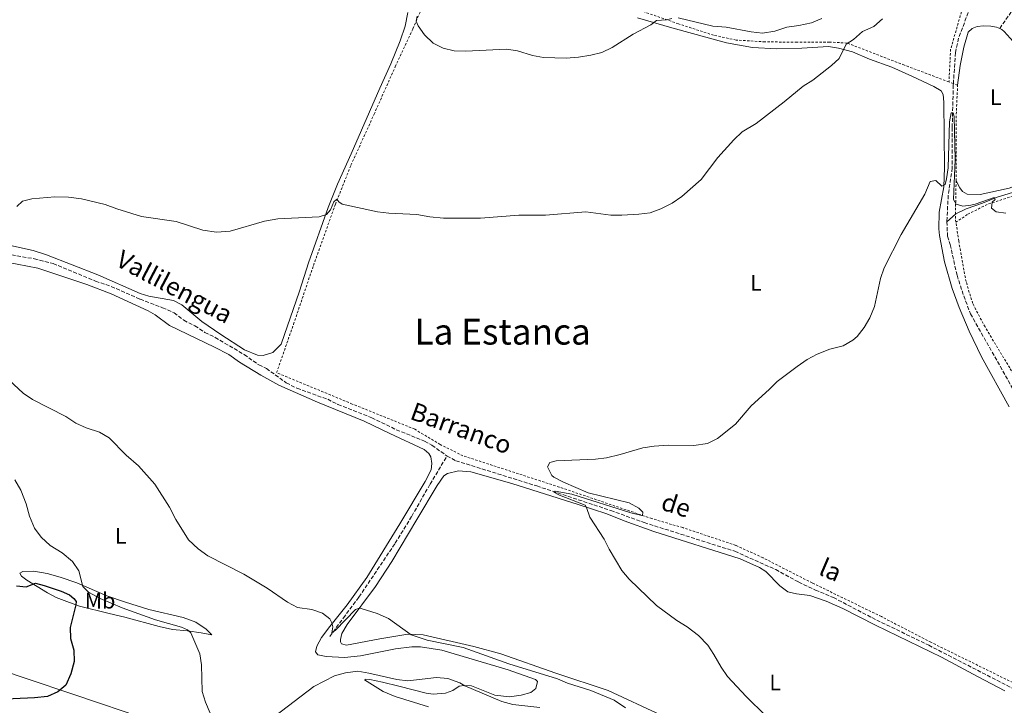
# Model space of a CAD drawing. Units: metres. Extents: x 638472 to 641938, y 4713621 to 4716002.
# Drawn here: x 638790 to 639229, y 4714097 to 4714402 of the extents above; entities that cross this region are included whole.
import ezdxf
from ezdxf.enums import TextEntityAlignment as Align

# ---------------------------------------------------------------- set-up
doc = ezdxf.new("R2010")
doc.units = ezdxf.units.M
doc.header["$MEASUREMENT"] = 0
doc.linetypes.add('DGN Style 2', pattern=[1.7399219301090239, 1.043953158065414, -0.6959687720436097])
doc.linetypes.add('DGN Style 3', pattern=[2.435890702152634, 1.739921930109024, -0.6959687720436097])
for name, color, linetype, lineweight in [('Acequia sin especificar', 4, 'Continuous', 0), ('Barranco lineal', 142, 'DGN Style 3', 13), ('Camino', 7, 'DGN Style 3', 0), ('Curva de nivel directora', 30, 'Continuous', 30), ('Curva de nivel intermedia', 30, 'Continuous', 0), ('Etiqueta de uso rústico', 92, 'Continuous', 0), ('Línea de cambio de uso (parcela vista)', 92, 'Continuous', 0), ('Tela metálica o alambrada', 7, 'DGN Style 2', 0), ('Texto de arroyo-regatas y barrancos', 142, 'Continuous', 0), ('Texto de Área (paraje) menor', 7, 'Continuous', 0)]:
    doc.layers.add(name, color=color, linetype=linetype, lineweight=lineweight)
doc.styles.add('Style-Arial', font='arial.ttf')

msp = doc.modelspace()

# ---------------------------------------------------------------- linework, layer by layer
at = {"layer": 'Acequia sin especificar', "color": 4, "linetype": 'Continuous', "lineweight": 0, "extrusion": (-0.06098724796179975, -0.05216221984241281, 0.9967746276903108), "elevation": -284484.490858188, "flags": 128}
msp.add_lwpolyline([(-3167167.02854448, 3538570.084976699), (-3167167.02854448, 3538564.976053133)], dxfattribs=at)
at = {"layer": 'Acequia sin especificar', "color": 4, "linetype": 'Continuous', "lineweight": 0}
msp.add_polyline3d([(639246.1100000005, 4714328.619999999, 410.5), (639236.0800000001, 4714326.279999999, 410.2599999999948), (639225.7400000002, 4714323.15, 409.9100000000035), (639219.29, 4714320.430000001, 409.820000000007), (639211.9600000001, 4714317.930000001, 409.679999999993), (639207.3600000005, 4714315.630000001, 409.5), (639207.2100000001, 4714315.5, 409.4799999999959)], dxfattribs=at)
at = {"layer": 'Barranco lineal', "color": 142, "linetype": 'DGN Style 3', "lineweight": 13}
for points in [[(639213.75, 4714407.58, 411.4499999999971), (639208.5899999999, 4714393.869999999, 410.8399999999965), (639207.2000000002, 4714387.449999999, 410.6600000000035), (639206.2699999996, 4714373.640000001, 410.3500000000058)], [(639206.2699999996, 4714373.640000001, 410.3500000000058), (639206.2300000006, 4714372.99, 410.3399999999965), (639205.75, 4714354.039999999, 409.929999999993), (639205.7699999996, 4714336.100000001, 409.570000000007), (639203.9699999997, 4714323.939999999, 409.2799999999988), (639203.3399999999, 4714312.189999999, 409.070000000007)], [(639203.3399999999, 4714312.189999999, 409.070000000007), (639203.7100000001, 4714305.680000001, 408.8399999999965), (639204.8600000005, 4714301.970000001, 408.8399999999965), (639207.9000000004, 4714288.33, 408.3699999999953), (639210.8600000005, 4714279.189999999, 408.1900000000023), (639213.9299999997, 4714271.140000001, 408.0500000000029), (639239.0199999996, 4714226.74, 407.1699999999983), (639255.6500000004, 4714200.730000001, 406.929999999993), (639262.0800000001, 4714189.76, 406.8099999999977), (639274.5300000003, 4714173.550000001, 406.4600000000065), (639280.3399999999, 4714166.66, 406.3699999999953), (639286.5199999996, 4714160.210000001, 406.2599999999948), (639293.2599999999, 4714151.380000001, 406.2200000000012)], [(638779.5099999999, 4714298.619999999, 413.5099999999948), (638796.8600000005, 4714295.67, 413.3099999999977), (638805.2000000002, 4714293.57, 413.2799999999988), (638824.1200000001, 4714285.720000001, 413.1000000000058), (638831.0899999999, 4714283.359999999, 412.9499999999971), (638843.9800000006, 4714277.699999999, 412.8600000000006), (638853.9699999997, 4714273.9, 412.7799999999988), (638859.1100000005, 4714271.57, 412.7799999999988), (638863.4199999999, 4714268.289999999, 412.6900000000023), (638868.4199999999, 4714265.880000001, 412.6600000000035), (638872.8499999996, 4714262.84, 412.6300000000047), (638877.4299999997, 4714260.65, 412.5099999999948), (638890.3600000005, 4714253.02, 412.1600000000035), (638896.8700000001, 4714248.430000001, 411.9799999999959), (638900.2400000002, 4714246.84, 411.9799999999959), (638909.0899999999, 4714240.439999999, 411.929999999993), (638913.8600000005, 4714238.02, 411.8699999999953), (638927.5300000003, 4714233.130000001, 411.8399999999965), (638932.1200000001, 4714230.800000001, 411.8099999999977), (638947.1299999999, 4714224.9, 411.4900000000052), (638958.1100000005, 4714219.59, 411.3099999999977), (638970.7300000006, 4714214.480000001, 411.0399999999936), (638973.9900000002, 4714212.66, 410.9600000000065), (638980.6900000004, 4714207.880000001, 410.9199999999983)], [(638928.4800000006, 4714127.57, 415.3500000000058), (638934.5099999999, 4714135.83, 414.3800000000047), (638941.4699999997, 4714145.100000001, 413.7400000000052), (638957.6399999997, 4714169.119999999, 412.0899999999965), (638964.9600000001, 4714181.07, 411.6000000000058), (638973.1299999999, 4714195.32, 411.3600000000006), (638980.6900000004, 4714207.880000001, 410.9199999999983)], [(638980.6900000004, 4714207.880000001, 410.9199999999983), (638984.6399999997, 4714205.779999999, 410.8699999999953), (639020.6799999997, 4714194.560000001, 410.1100000000006), (639053.6200000001, 4714183.640000001, 409.6100000000006), (639068.5099999999, 4714178.279999999, 409.3999999999942), (639108.9400000004, 4714165.460000001, 408.6100000000006), (639127.1299999999, 4714157.32, 408.2299999999959), (639137.3499999996, 4714151.789999999, 408.1699999999983), (639144.8399999999, 4714148.210000001, 408.0200000000041), (639152.8499999996, 4714144.91, 407.929999999993), (639169.9400000004, 4714135.939999999, 407.5800000000018), (639195.2999999998, 4714123.630000001, 407.1999999999971), (639237.9600000001, 4714101.779999999, 406.6399999999995), (639248.6399999997, 4714095.609999999, 406.4400000000023), (639256.2699999996, 4714091.91, 406.320000000007), (639275.3799999999, 4714085.180000001, 406), (639306.6100000005, 4714076.640000001, 405.6399999999995), (639312.5499999998, 4714074.24, 405.6399999999995), (639319.7699999996, 4714070.949999999, 405.4100000000035), (639326.8499999996, 4714066.720000001, 405.2599999999948), (639333.3600000005, 4714062.16, 405.1399999999995), (639337.7100000001, 4714058.439999999, 405), (639339.2400000002, 4714058.029999999, 404.9900000000052)]]:
    msp.add_polyline3d(points, dxfattribs=at)
at = {"layer": 'Camino', "color": 7, "linetype": 'DGN Style 3', "lineweight": 0}
msp.add_polyline3d([(639226.8999999983, 4714398.189999999, 412.1900000000023), (639232.0399999992, 4714405.550000002, 412.8000000000029), (639236.629999998, 4714413.33, 413.0700000000071), (639239.420000002, 4714419.220000001, 413.1900000000024), (639240.829999998, 4714424.03, 413.2400000000052), (639241.239999997, 4714426.290000002, 413.2700000000041), (639241.1200000008, 4714428.199999999, 413.300000000003), (639238.7499999994, 4714431.540000001, 413.4199999999984), (639235.0399999989, 4714433.850000001, 413.2400000000052)], dxfattribs=at)
at = {"layer": 'Curva de nivel directora', "color": 30, "linetype": 'Continuous', "lineweight": 30, "elevation": 425, "flags": 128}
msp.add_lwpolyline([(638788.9599999993, 4714150.060000002), (638793.1700000004, 4714149.660000003), (638797.3700000002, 4714151.250000001), (638801.17, 4714150.320000002), (638808.8199999989, 4714147.680000001), (638812.5199999983, 4714146.039999999), (638814.4499999993, 4714144.51), (638815.4100000004, 4714143.119999999), (638815.3199999988, 4714141.680000001), (638812.7799999996, 4714131.590000001), (638812.9899999998, 4714126.600000001), (638814.38, 4714121.490000002), (638814.579999999, 4714116.490000002), (638813.1699999986, 4714110.900000001), (638810.8999999998, 4714105.960000002), (638807.3399999992, 4714102.880000002), (638802.7500000005, 4714100.859999999), (638796.9299999999, 4714100.28), (638780.8199999988, 4714099.570000002)], dxfattribs=at)
at = {"layer": 'Curva de nivel intermedia', "color": 30, "linetype": 'Continuous', "lineweight": 0, "flags": 128}
for points, elevation in [([(638926.9400000015, 4714315.419999998), (638928.8400000014, 4714317.390000001), (638930.2500000017, 4714320.959999999), (638931.5500000004, 4714322.279999998), (638932.5200000005, 4714320.970000001), (638933.9100000008, 4714319.96), (638949.7900000017, 4714316.609999999), (638954.7500000016, 4714315.960000002), (638967.3100000012, 4714315.430000001), (638973.0800000001, 4714314.350000001), (638979.2000000001, 4714313.769999999), (638995.6200000019, 4714313.76), (639012.7099999998, 4714315.119999999), (639024.5499999997, 4714315.069999999), (639042.5499999997, 4714316.63), (639053.6000000002, 4714315.060000001), (639058.6100000015, 4714315.099999999), (639066.2000000001, 4714315.470000001), (639071.1599999998, 4714316.08), (639076.0100000001, 4714317.88), (639080.9299999998, 4714320.409999999), (639085.3300000009, 4714323.36), (639093.980000001, 4714330.949999998), (639101.29, 4714340.789999999), (639108.530000002, 4714348.689999999), (639112.2400000002, 4714352.17), (639118.4000000004, 4714355.899999999), (639130.9400000019, 4714365.46), (639139.3500000008, 4714372.539999999), (639143.7000000004, 4714375.179999998), (639151.9500000004, 4714381.640000001), (639155.3900000004, 4714384.890000001), (639158.550000001, 4714391.140000001), (639161.7200000006, 4714393.25), (639165.86, 4714396.869999998), (639170.7800000019, 4714399.119999999), (639174.7500000015, 4714402.470000001)], 415), ([(638967.4299999997, 4714403.71), (638966.9400000002, 4714401.41), (638967.7699999993, 4714399.369999999), (638970.7100000008, 4714395.330000001), (638974.5900000011, 4714391.640000001), (638979.0500000003, 4714389.390000001), (638983.9299999997, 4714388.25), (638989.0999999996, 4714388.109999998), (639007.1300000009, 4714388.989999999), (639012.0800000017, 4714388.300000001), (639018.7500000015, 4714386.220000001), (639023.7300000016, 4714385.21), (639033.7499999995, 4714384.99), (639039.2000000012, 4714385.369999998), (639044.7600000001, 4714386.289999999), (639049.6100000005, 4714387.519999999), (639054.2000000015, 4714389.67), (639063.6699999997, 4714395.579999999), (639071.4700000006, 4714399.84), (639074.0200000008, 4714401.789999999), (639078.4199999997, 4714402.039999999), (639080.9000000008, 4714402.640000001)], 420.0000000000001), ([(639083.7199999993, 4714402.859999998), (639099.1800000002, 4714399.269999999), (639105.0700000019, 4714398.739999999), (639116.2100000001, 4714396.66), (639121.1800000009, 4714396.039999999), (639126.7700000012, 4714396.949999999), (639132.0900000008, 4714398.71), (639137.4500000009, 4714399.439999999), (639143.040000001, 4714400.74), (639147.67, 4714402.650000001)], 420.0000000000001), ([(639028.9400000017, 4714192.279999998), (639036.2300000007, 4714190.850000001), (639062.5700000002, 4714182.579999999), (639067.4699999995, 4714181.42), (639067.7900000014, 4714181.46), (639067.9400000012, 4714182.899999999), (639066.1799999998, 4714184.66), (639061.7899999999, 4714187.09), (639043.5199999996, 4714191.520000001), (639032.6100000018, 4714196.220000001), (639028.2800000003, 4714198.519999999), (639027.4199999997, 4714199.279999998), (639025.4200000013, 4714203), (639026.5600000012, 4714204.929999999), (639029.2500000002, 4714205.710000001), (639046.8000000007, 4714206.46), (639051.7600000007, 4714207.05), (639057.8400000003, 4714208.489999999), (639068.0000000015, 4714211.529999999), (639072.9400000012, 4714212.34), (639079.3600000007, 4714212.71), (639090.7199999999, 4714212.52), (639096.7200000014, 4714213.519999999), (639101.2200000008, 4714215.699999998), (639109.14, 4714222.079999999), (639116.2400000012, 4714230.220000001), (639124.2800000012, 4714237.489999999), (639127.7400000012, 4714241.099999999), (639136.7100000011, 4714247.67), (639141.2100000004, 4714250.830000001), (639145.5900000014, 4714253.249999999), (639151.1799999994, 4714255.449999998), (639157.1200000005, 4714256.899999999), (639161.4099999998, 4714259.449999999), (639163.4200000013, 4714261.060000001), (639166.5900000009, 4714265.04), (639169.0400000006, 4714269.4), (639171.1900000009, 4714274.419999998), (639173.7800000014, 4714286.949999999), (639175.4100000008, 4714291.67), (639182.9500000002, 4714306.5), (639193.4900000013, 4714324.380000002), (639195.9800000013, 4714330.060000001), (639198.5000000005, 4714330.539999999), (639201.1800000003, 4714328.029999999), (639202.5500000005, 4714328.779999998), (639203.2700000004, 4714331.230000001), (639203.9100000017, 4714336.190000001), (639204.4800000016, 4714356.56), (639205.2900000007, 4714360.689999999), (639206.1400000001, 4714360.67), (639206.5800000007, 4714358.939999999), (639207.040000001, 4714339.84), (639206.3600000015, 4714322.06), (639207.4800000013, 4714320.05), (639210.4600000008, 4714319.100000001), (639214.0300000004, 4714319.569999999), (639215.9900000006, 4714319.929999999), (639224.4300000007, 4714322.910000001), (639224.8600000021, 4714322.01), (639223.6100000005, 4714320.929999998), (639223.2500000005, 4714318.199999999), (639225.3000000003, 4714316.609999999), (639229.6200000008, 4714315.98)], 410.0000000000001), ([(638789.1100000013, 4714318.999999999), (638791.57, 4714321.270000001), (638795.7499999999, 4714322.33), (638805.930000001, 4714323.26), (638812.1000000001, 4714323.069999999), (638817.9200000005, 4714322.37), (638828.4200000013, 4714319.84), (638833.6699999997, 4714317.869999998), (638844.6500000011, 4714314.470000001), (638860.1000000006, 4714312.300000001), (638871.88, 4714308.42), (638878, 4714307.550000001), (638884.130000001, 4714307.939999999), (638899.3500000003, 4714312.400000001), (638905.2600000004, 4714313.42), (638923.7000000004, 4714314.369999998), (638926.9400000015, 4714315.419999998)], 415), ([(639060.2499999999, 4714095.84), (639055.0900000011, 4714099.25), (639044.7900000014, 4714103.57), (639034.4400000003, 4714106.749999999), (639029.8700000015, 4714108.779999998), (639008.2300000006, 4714115.400000001), (638987.8700000002, 4714122.609999999), (638971.7900000004, 4714125.96), (638964.6500000012, 4714128.350000001), (638954.6399999999, 4714135.52), (638949.5800000017, 4714137.849999999), (638942.4700000016, 4714140.08), (638941.5199999993, 4714140.16), (638939.9800000016, 4714139.57), (638931.0499999997, 4714130.390000001), (638929.4300000014, 4714129.179999999), (638929.7700000012, 4714131.92), (638929.3900000014, 4714133.619999997), (638928.4500000002, 4714135.42), (638925.1500000011, 4714137.980000001), (638920.4000000014, 4714139.560000001), (638914.0600000002, 4714140.529999999), (638909.6100000021, 4714142.8), (638900.5100000005, 4714149.019999999), (638890.1300000002, 4714155.349999998), (638874.0800000017, 4714163.46), (638869.8000000013, 4714166.56), (638865.5400000011, 4714170.519999999), (638859.9000000017, 4714179.570000002), (638857.0200000005, 4714185.179999999), (638850.4900000016, 4714195.38), (638843.2300000017, 4714203.449999999), (638837.8300000015, 4714208.3), (638830.1600000004, 4714215.98), (638825.8100000008, 4714218.449999999), (638819.9299999999, 4714220.460000001), (638815.3600000013, 4714222.5), (638810.9500000012, 4714225.430000001), (638796.0000000001, 4714233.05), (638791.8400000005, 4714235.83), (638783.4000000004, 4714243.699999998)], 415), ([(638788.13, 4714197.289999999), (638790.780000001, 4714192.62), (638793.2199999995, 4714186.63), (638794.6900000003, 4714181.050000001), (638796.920000001, 4714175.769999999), (638799.8899999993, 4714171.75), (638803.8300000001, 4714167.98), (638809.2900000005, 4714164.720000001), (638813.780000001, 4714160.890000001), (638816.7300000014, 4714156.819999999), (638818.4300000002, 4714149.749999999), (638820.9600000004, 4714147.21), (638826.1200000015, 4714144.470000001), (638835.9600000007, 4714140.279999998), (638850.8700000015, 4714134.9), (638862.3499999992, 4714131.729999999), (638865.0400000004, 4714130.569999999), (638866.6200000006, 4714129.239999999), (638870.53, 4714119.849999999), (638871.3100000002, 4714114.909999999), (638871.6000000006, 4714103.039999999), (638873.0700000013, 4714098.269999999), (638877.2600000001, 4714088.57)], 420.0000000000001), ([(639122.7900000003, 4714092.300000001), (639113.900000001, 4714100.850000001), (639105.6200000019, 4714109.779999999), (639102.7499999997, 4714113.869999997), (639099.6200000005, 4714119.55), (639096.8100000008, 4714123.680000001), (639092.7400000005, 4714127.980000001), (639087.7500000016, 4714131.82), (639083.1200000005, 4714134.609999998), (639074.0200000008, 4714141.359999998), (639061.7899999999, 4714153.06), (639058.5500000013, 4714156.869999998), (639053.0000000012, 4714166.42), (639050.7600000015, 4714170.890000001), (639044.3399999999, 4714180.609999998), (639042.8899999993, 4714184.989999999), (639042.1699999995, 4714186.039999999), (639030.740000001, 4714190.420000001), (639028.2800000003, 4714191.739999999), (639028.9400000017, 4714192.279999998)], 410.0000000000001), ([(638903.8099999997, 4714091.88), (638921.3300000011, 4714105.350000001), (638930.5900000016, 4714110.019999999), (638935.4000000017, 4714111.369999999), (638940.9200000003, 4714112.07), (638945.850000001, 4714111.269999999), (638958.3300000001, 4714108.439999999), (638963.3100000002, 4714107.789999999), (638976.0799999997, 4714109.349999998), (638981.0500000007, 4714108.87), (638986.4500000009, 4714106.970000001), (638988.6799999995, 4714105.619999997), (639005.1200000015, 4714098.57), (639009.9500000017, 4714097.27), (639022.0400000017, 4714096)], 420.0000000000001)]:
    msp.add_lwpolyline(points, dxfattribs=dict(at, elevation=elevation))
at = {"layer": 'Línea de cambio de uso (parcela vista)', "color": 92, "linetype": 'Continuous', "lineweight": 0, "extrusion": (-0.02069444830757369, -0.02399675390594661, 0.999497821714096), "elevation": -125946.7182117984, "flags": 128}
msp.add_lwpolyline([(-2594784.169884548, 3985648.508003148), (-2594783.161019462, 3985648.823583944), (-2594781.721679336, 3985648.823583944)], dxfattribs=at)
at = {"layer": 'Línea de cambio de uso (parcela vista)', "color": 92, "linetype": 'Continuous', "lineweight": 0}
for points in [[(638963.1699999999, 4714405.300000001, 420.1499999999942), (638961.9800000006, 4714399.230000001, 419.4400000000023), (638959.8799999999, 4714392.67, 419), (638955.6100000005, 4714382.480000001, 418.070000000007), (638950.7999999998, 4714371.65, 417.3899999999995), (638938.0599999997, 4714342.32, 416.070000000007), (638931.8799999999, 4714328.83, 415.5399999999936), (638927.7599999999, 4714318.51, 415.1000000000058), (638918.9400000004, 4714293.850000001, 414.070000000007), (638915, 4714281.25, 413.6000000000058), (638906.8099999997, 4714257.689999999, 413.3399999999965), (638903.0800000001, 4714253.930000001, 413.25), (638898.8200000003, 4714252.680000001, 413.25), (638896.29, 4714252.76, 413.2200000000012), (638890.5, 4714255.130000001, 413.1000000000058), (638879.9600000001, 4714261.92, 413.070000000007), (638871.5300000003, 4714267.689999999, 413.3999999999942), (638862.5099999999, 4714275.199999999, 413.3999999999942), (638858.9000000004, 4714277.109999999, 413.5099999999948), (638847.7999999998, 4714279.08, 413.7200000000012), (638844.0499999998, 4714280.16, 413.7799999999988), (638825.1200000001, 4714288.52, 414.070000000007), (638802.2800000003, 4714297.359999999, 414.3699999999953), (638796.3499999996, 4714299.350000001, 414.4799999999959), (638778.0499999998, 4714303.369999999, 414.9199999999983)], [(639231.1900000004, 4714229.730000001, 407.7899999999936), (639218.8399999999, 4714252.02, 407.9700000000012), (639213.3499999996, 4714263.41, 408.6699999999983), (639208.9199999999, 4714273.939999999, 409.1699999999983), (639205.7300000006, 4714282.41, 409.2899999999936), (639202.3600000005, 4714294.300000001, 409.4900000000052), (639200.0899999999, 4714305.980000001, 409.5200000000041), (639199.7800000003, 4714308.970000001, 409.6699999999983), (639200.0099999999, 4714316.4, 409.6699999999983), (639202.0599999997, 4714327.74, 410.0200000000041), (639202.3300000001, 4714336.26, 410.2899999999936), (639202, 4714365.439999999, 411.0200000000041), (639201.6799999997, 4714368.869999999, 410.9900000000052), (639200.7800000003, 4714370.380000001, 410.9900000000052), (639197.5999999996, 4714372.300000001, 410.929999999993), (639187.6900000004, 4714376.949999999, 410.9600000000065), (639178.79, 4714380.890000001, 411.929999999993), (639168.8899999997, 4714384.550000001, 412.8399999999965), (639161.3600000005, 4714387.77, 414.1300000000047), (639155.1299999999, 4714389.460000001, 415.3600000000006), (639150.6600000003, 4714390.09, 415.7200000000012), (639138.75, 4714389.369999999, 416.2700000000041), (639127.5999999996, 4714389.07, 416.6600000000035), (639116.75, 4714389.779999999, 417.0099999999948), (639105.1799999997, 4714391.850000001, 417.7400000000052), (639080.8799999999, 4714398.449999999, 419.0899999999965), (639065.5899999999, 4714402.960000001, 420.3000000000029)], [(639228.9600000001, 4714396.83, 412.1999999999971), (639232.9199999999, 4714392.359999999, 412.1999999999971), (639240.6299999999, 4714376.57, 411.9900000000052), (639241.7699999996, 4714369.859999999, 411.7899999999936), (639241.3200000003, 4714363.539999999, 411.4900000000052), (639243, 4714350.449999999, 411.0500000000029), (639242.9500000002, 4714344.279999999, 410.8800000000047), (639242.5999999996, 4714340.75, 410.8500000000058), (639241.5199999996, 4714336.300000001, 410.820000000007), (639239.0199999996, 4714331.09, 410.7899999999936), (639236.8799999999, 4714329.289999999, 410.7299999999959), (639231.0999999996, 4714327.140000001, 410.6699999999983), (639218.2000000002, 4714324.289999999, 410.5), (639212.3799999999, 4714324.4, 410.3500000000058), (639210.3399999999, 4714325.66, 410.4100000000035), (639209.2000000002, 4714327.199999999, 410.4100000000035), (639207.4699999997, 4714330.430000001, 410.7299999999959)], [(639208.1600000003, 4714372.930000001, 411.1999999999971), (639209.25, 4714381.699999999, 411.320000000007), (639210.9400000004, 4714389.92, 411.4600000000065), (639212.9100000003, 4714396.58, 411.6699999999983), (639214.6799999997, 4714398.17, 411.8800000000047), (639216.8399999999, 4714399, 411.9600000000065), (639219.6500000004, 4714399.310000001, 412.1399999999995), (639222.9100000003, 4714399.24, 412.1699999999983), (639225.5300000003, 4714398.789999999, 412.1699999999983), (639226.9000000004, 4714398.189999999, 412.1900000000023)], [(638784.54, 4714294.16, 413.9900000000052), (638798.4699999997, 4714291.470000001, 413.9900000000052), (638820.1699999999, 4714284.16, 413.8699999999953), (638831.0999999996, 4714280.08, 413.6399999999995), (638847.5199999996, 4714272.57, 413.3999999999942), (638850.6600000003, 4714270.710000001, 413.3099999999977), (638857.1100000005, 4714265.970000001, 413.2799999999988), (638877.1100000005, 4714256.4, 412.6399999999995), (638883.4800000006, 4714253.039999999, 412.6399999999995), (638888.2300000006, 4714249.619999999, 412.6399999999995), (638897.75, 4714243.84, 412.5500000000029), (638905.8399999999, 4714239.390000001, 412.320000000007), (638923.0499999998, 4714231.800000001, 412.3999999999942), (638943.7699999996, 4714223.359999999, 412.3999999999942), (638955.25, 4714217.880000001, 412.1399999999995), (638970.5800000001, 4714210.82, 412.2299999999959), (638972.6299999999, 4714208.939999999, 412.2299999999959), (638973.54, 4714207.550000001, 412.2299999999959), (638973.9100000003, 4714204.529999999, 412.0500000000029), (638973.5999999996, 4714201.710000001, 412.0500000000029), (638970.9800000006, 4714196.58, 411.9900000000052), (638959.7199999997, 4714177.67, 412.0500000000029), (638944.9900000002, 4714153.76, 413.6100000000006), (638936.2599999999, 4714141.58, 414.2200000000012), (638928.5199999996, 4714131.939999999, 415.1000000000058), (638924.75, 4714127.100000001, 415.8999999999942), (638922.6399999997, 4714123.300000001, 416.4499999999971), (638922.1200000001, 4714120.74, 417.3099999999977), (638923.1399999997, 4714119.32, 417.8300000000018), (638926.8499999996, 4714118.65, 418.5399999999936), (638934.9600000001, 4714118.189999999, 419.0399999999936), (638942.2000000002, 4714118.949999999, 419.0399999999936), (638957.7400000002, 4714122.02, 418.25), (638964.9800000006, 4714122.960000001, 418.0099999999948), (638968.8300000001, 4714122.939999999, 417.8600000000006), (638978.3099999997, 4714121.480000001, 417.8099999999977), (639007.9299999997, 4714112.710000001, 416.9799999999959), (639020.0700000003, 4714108.380000001, 416.7799999999988), (639020.9299999997, 4714107.57, 416.8399999999965), (639020.25, 4714104.359999999, 417.2799999999988), (639018.0999999996, 4714102.680000001, 418.0099999999948), (639013.7800000003, 4714101.5, 418.4199999999983), (639008.4800000006, 4714100.680000001, 419.070000000007), (639002.0599999997, 4714101.51, 419.3000000000029), (638991.5700000003, 4714105.539999999, 419.4499999999971), (638988.2800000003, 4714105.779999999, 419.8000000000029), (638986.0599999997, 4714105.369999999, 420.3899999999995), (638983.3499999996, 4714103.560000001, 421.0099999999948), (638980.0599999997, 4714102.390000001, 421.3899999999995), (638974.54, 4714101.890000001, 421.2400000000052), (638971.4000000004, 4714102.279999999, 421.0599999999977), (638959.1900000004, 4714105.460000001, 420.070000000007), (638951.9900000002, 4714107.279999999, 420.0899999999965), (638946.25, 4714108.359999999, 420.4199999999983), (638944.4600000001, 4714108.57, 420.4799999999959), (638943.9299999997, 4714108.289999999, 420.5599999999977), (638952.2999999998, 4714103.09, 422.4400000000023), (638957.5599999997, 4714100.82, 423.4400000000023), (638972.4000000004, 4714096.25, 424.7299999999959)], [(639076.1399999997, 4714092.529999999, 412.5500000000029), (639052.4500000002, 4714103.470000001, 412.9600000000065), (639029.1799999997, 4714111.199999999, 413.6100000000006), (639004.7000000002, 4714119.76, 413.9900000000052), (638992.6699999999, 4714123.029999999, 414.2200000000012), (638970.04, 4714128.24, 414.8099999999977), (638963.3099999997, 4714128.539999999, 415.1000000000058), (638950.7999999998, 4714126.52, 415.570000000007), (638935.9299999997, 4714123.67, 416.3099999999977), (638933.6600000003, 4714124.279999999, 416.2799999999988), (638933.2699999996, 4714125.180000001, 416.1900000000023), (638933.25, 4714126.15, 416.1600000000035), (638933.8499999996, 4714128.859999999, 416.1000000000058), (638936.1600000003, 4714132.890000001, 415.7799999999988), (638948.7800000003, 4714149.800000001, 414.0200000000041), (638956.1500000004, 4714160.869999999, 413.1999999999971), (638967.2100000001, 4714179.699999999, 411.9600000000065), (638976.2400000002, 4714194.76, 411.6399999999995), (638979.2800000003, 4714199.01, 411.6100000000006), (638980.8499999996, 4714200.029999999, 411.5800000000018), (638985.8499999996, 4714201.230000001, 411.5500000000029), (638991.29, 4714200.789999999, 411.5200000000041), (639009.5800000001, 4714195.619999999, 411.1399999999995), (639039.0899999999, 4714186.32, 410.2899999999936), (639051.9100000003, 4714182.100000001, 409.9100000000035), (639059.5599999997, 4714179.02, 409.7899999999936), (639072.8799999999, 4714174.300000001, 409.6100000000006), (639111.3099999997, 4714162.130000001, 408.9400000000023), (639119.9699999997, 4714158.27, 408.6999999999971), (639122.7000000002, 4714156.5, 408.6999999999971), (639128.9100000003, 4714150.08, 408.679999999993), (639132.54, 4714147.5, 408.6499999999942), (639136.4299999997, 4714146.529999999, 408.5299999999988), (639142.25, 4714145.800000001, 408.3800000000047), (639149.6399999997, 4714143.310000001, 408.2299999999959), (639157, 4714140.08, 408.1199999999953), (639171.5999999996, 4714132.600000001, 407.7400000000052), (639200.9800000006, 4714118.300000001, 407.3800000000047), (639217.0899999999, 4714109.810000001, 407.0299999999988), (639229.1500000004, 4714103.34, 407.1199999999953)], [(638875.9800000006, 4714128.279999999, 418), (638871.1500000004, 4714129.230000001, 418.7899999999936), (638865.0599999997, 4714130.01, 420.320000000007), (638858.4400000004, 4714130.66, 421.1699999999983), (638852.4299999997, 4714131.949999999, 421.8800000000047), (638837.1500000004, 4714136.16, 422.320000000007), (638830.2000000002, 4714137.779999999, 422.7299999999959), (638817.0199999996, 4714141.119999999, 424.8099999999977), (638811.3200000003, 4714143.140000001, 425.4900000000052), (638806.5599999997, 4714144.970000001, 425.6600000000035), (638802.7100000001, 4714146.970000001, 425.6900000000023), (638793.5499999998, 4714152.57, 424.6100000000006), (638791.2000000002, 4714154.359999999, 424.1999999999971), (638790.3300000001, 4714155.810000001, 423.8399999999965), (638791.7599999999, 4714156.42, 423.429999999993), (638796.5700000003, 4714156.560000001, 422.4600000000065), (638802.5099999999, 4714155.630000001, 421.5200000000041), (638808.3300000001, 4714154.02, 420.5899999999965), (638815.7400000002, 4714151.41, 420), (638829.1900000004, 4714145.609999999, 419.2899999999936), (638837.4299999997, 4714142.890000001, 418.7100000000065), (638847.79, 4714139.560000001, 417.9100000000035), (638863.0899999999, 4714135.939999999, 417.3600000000006), (638868.7300000006, 4714133.939999999, 417.3899999999995), (638873.4699999997, 4714130.880000001, 417.6499999999942), (638875.9800000006, 4714128.279999999, 418)], [(638699.4800000006, 4714140.66, 427.0299999999989), (638729.3200000003, 4714130.930000001, 426.9100000000035), (638763.7199999997, 4714119.180000001, 426.4100000000035), (638780.3200000003, 4714113.199999999, 425.8899999999995), (638827.2000000002, 4714097.42, 424.3000000000029), (638850.8799999999, 4714089.41, 422.7700000000041), (638864.6100000005, 4714084.789999999, 421.3600000000006), (638876.6600000003, 4714080.52, 420.4499999999971), (638885.6600000003, 4714077.5, 420.3399999999965), (638922.7699999996, 4714064.939999999, 422.3899999999995), (638937.8899999997, 4714059.82, 424.2100000000065), (638953.1200000001, 4714055.07, 426.3000000000029), (638968.0499999998, 4714050.230000001, 427.6199999999953), (638970.8600000005, 4714049.25, 427.679999999993), (638973.3499999996, 4714047.59, 427.7100000000065), (638973.79, 4714046.220000001, 427.7899999999936)]]:
    msp.add_polyline3d(points, dxfattribs=at)
at = {"layer": 'Tela metálica o alambrada', "color": 7, "linetype": 'DGN Style 2', "lineweight": 0, "extrusion": (0.00446545537202806, -0.001685937232378341, 0.9999886085971025), "elevation": -4682.585659072269, "flags": 128}
msp.add_lwpolyline([(639198.0607278681, 4714372.44548849), (639196.1007027552, 4714373.185489541)], dxfattribs=at)
at = {"layer": 'Tela metálica o alambrada', "color": 7, "linetype": 'DGN Style 2', "lineweight": 0, "extrusion": (0.004636614537620558, -0.001741796996870517, 0.999987733899197), "elevation": -4836.523808200624, "flags": 128}
msp.add_lwpolyline([(639199.3824528025, 4714371.657126982), (639197.4924267518, 4714372.36712806)], dxfattribs=at)
at = {"layer": 'Tela metálica o alambrada', "color": 7, "linetype": 'DGN Style 2', "lineweight": 0, "extrusion": (0.07908264908703125, -0.01230727785863804, 0.9967920874109545), "elevation": -7060.942061561218, "flags": 128}
msp.add_lwpolyline([(4756551.840227051, 93072.53062409908), (4756580.045384609, 93076.90373365895), (4756593.940835088, 93078.40308550803)], dxfattribs=at)
at = {"layer": 'Tela metálica o alambrada', "color": 7, "linetype": 'DGN Style 2', "lineweight": 0, "extrusion": (-0.001093933904827254, -0.06281705083478077, 0.9980244593360589), "elevation": -296429.6664107327, "flags": 128}
msp.add_lwpolyline([(557024.8268417858, 4715422.510649241), (557024.8268417858, 4715437.472470653)], dxfattribs=at)
at = {"layer": 'Tela metálica o alambrada', "color": 7, "linetype": 'DGN Style 2', "lineweight": 0, "extrusion": (-0.2559760578093824, -0.05545214382671887, 0.9650913519317168), "elevation": -424645.1581045559, "flags": 128}
msp.add_lwpolyline([(-4472108.351475071, 1566284.314869864), (-4472109.995336445, 1566284.429411496), (-4472111.894779371, 1566284.887578025)], dxfattribs=at)
at = {"layer": 'Tela metálica o alambrada', "color": 7, "linetype": 'DGN Style 2', "lineweight": 0}
for points in [[(639217.0700000003, 4714461.060000001, 414.6499999999942), (639222.3600000005, 4714441.300000001, 415), (639223.2400000002, 4714434.109999999, 415), (639217.0800000001, 4714423.4, 415), (639210.3300000001, 4714407.27, 415), (639205.0499999998, 4714388.930000001, 413.1000000000058), (639204.3099999997, 4714374.380000001, 411.5)], [(639204.3099999997, 4714374.380000001, 411.2200000000012), (639184.4299999997, 4714381.859999999, 411.320000000007), (639158.9699999997, 4714391.689999999, 415.25), (639151.1200000001, 4714392.119999999, 415.9900000000052), (639136.6200000001, 4714392.060000001, 417.1900000000023), (639122.3399999999, 4714392.24, 417.8600000000006), (639109.4400000004, 4714393.029999999, 418.1300000000047), (639099.4800000006, 4714395.189999999, 418.75), (639083.7800000003, 4714400.25, 419.7100000000065), (639070.5499999998, 4714404.880000001, 420.7400000000052), (639045.1600000003, 4714413.57, 423.679999999993), (639030.4299999997, 4714418.230000001, 424.679999999993), (638989.8600000005, 4714432.140000001, 424.0299999999989), (638975.4500000002, 4714436.930000001, 424.3800000000047)], [(639245.25, 4714100.880000001, 407.0299999999988), (639196.2999999998, 4714124.960000001, 407.4700000000012), (639174.2100000001, 4714136.4, 407.820000000007), (639143.4000000004, 4714151.380000001, 408.4400000000023), (639121.4900000002, 4714162.560000001, 408.9400000000023), (639109.3300000001, 4714168.119999999, 409.1399999999995), (639085.6900000004, 4714176.01, 409.8800000000047), (639071.9699999997, 4714180.02, 410.1999999999971), (639030.6900000004, 4714194.060000001, 410.320000000007), (638987.7999999998, 4714207.99, 411.3500000000058), (638977.5899999999, 4714213.02, 411.5500000000029), (638966.3200000003, 4714219.83, 411.9600000000065), (638938.5099999999, 4714231.029999999, 412.6399999999995), (638904.7800000003, 4714244.99, 412.8399999999965), (638912.2999999998, 4714266.52, 413.2200000000012), (638921.2100000001, 4714292.730000001, 414.1100000000006), (638930.9600000001, 4714319.939999999, 415.1600000000035), (638937.9000000004, 4714337.34, 416.0099999999948), (638948.1900000004, 4714359.970000001, 417.0399999999936), (638957.6299999999, 4714381.180000001, 418.4499999999971), (638965.4900000002, 4714398.100000001, 419.8600000000006), (638971.7999999998, 4714412.59, 421.0599999999977), (638974.1100000005, 4714427.980000001, 423.1600000000035)], [(639361.8099999997, 4714287.42, 417.2200000000012), (639342.3200000003, 4714296.199999999, 416.4499999999971), (639321.6500000004, 4714305.060000001, 414.5099999999948), (639275.7199999997, 4714325.630000001, 412.0500000000029), (639267.54, 4714328.550000001, 411.6399999999995), (639248.2999999998, 4714326.74, 410.7599999999948), (639232.8799999999, 4714323.59, 410.3500000000058), (639221.3399999999, 4714319.880000001, 410.1699999999983), (639212.4600000001, 4714315.359999999, 410.0500000000029), (639207.4199999999, 4714311.92, 409.6399999999995)], [(639293.0800000001, 4714155.15, 407), (639279.5199999996, 4714171.08, 407.6199999999953), (639267.2000000002, 4714186.439999999, 407.7599999999948), (639256.0599999997, 4714203.970000001, 408.0899999999965), (639243.7999999998, 4714224.470000001, 408.2599999999948), (639231.3700000001, 4714247.17, 408.5), (639220.3799999999, 4714265.310000001, 408.7299999999959), (639214.8700000001, 4714275.74, 408.820000000007), (639211.9199999999, 4714285.49, 408.9700000000012), (639208.6299999999, 4714303.52, 409.4900000000052), (639207.4199999999, 4714311.92, 409.6399999999995)]]:
    msp.add_polyline3d(points, dxfattribs=at)

# ---------------------------------------------------------------- texts
at = {"layer": 'Etiqueta de uso rústico', "color": 92, "linetype": 'Continuous', "lineweight": 0, "style": 'Style-Arial'}
for s, p in [('L', (639225.1614203786, 4714367.610010001, 411.2700000000041)), ('L', (639118.301420379, 4714284.92001, 412.2899999999936)), ('L', (638835.3614203787, 4714172.400010001, 417.6399999999995)), ('Mb', (638826.1302462419, 4714143.510010001, 421.0200000000041)), ('L', (639126.8814203776, 4714107.130010001, 409.5899999999965))]:
    msp.add_text(s, height=7.000000000000002, dxfattribs=at).set_placement(p, align=Align.MIDDLE_CENTER)
at = {"layer": 'Texto de arroyo-regatas y barrancos', "color": 142, "linetype": 'Continuous', "lineweight": 0, "style": 'Style-Arial'}
for s, rotation, p in [('Vallilengua', 332.16071, (638832.5399999992, 4714292.86, 414.2299999999959)), ('Barranco', 339.96037, (638963.6700000028, 4714224.540000002, 411.4799999999959)), ('de', 342.33775, (639075.4699999997, 4714184.179999999, 409.4700000000012)), ('la', 336.84055, (639145.7800000019, 4714155.340000001, 408.1499999999942))]:
    msp.add_text(s, height=8, rotation=rotation, dxfattribs=at).set_placement(p)
at = {"layer": 'Texto de Área (paraje) menor', "color": 7, "linetype": 'Continuous', "lineweight": 0, "style": 'Style-Arial'}
msp.add_text('La Estanca', height=11.5, dxfattribs=at).set_placement((639005.4771677576, 4714263.230010002, 412.9700000000012), align=Align.MIDDLE_CENTER)

doc.saveas('drawing.dxf')
